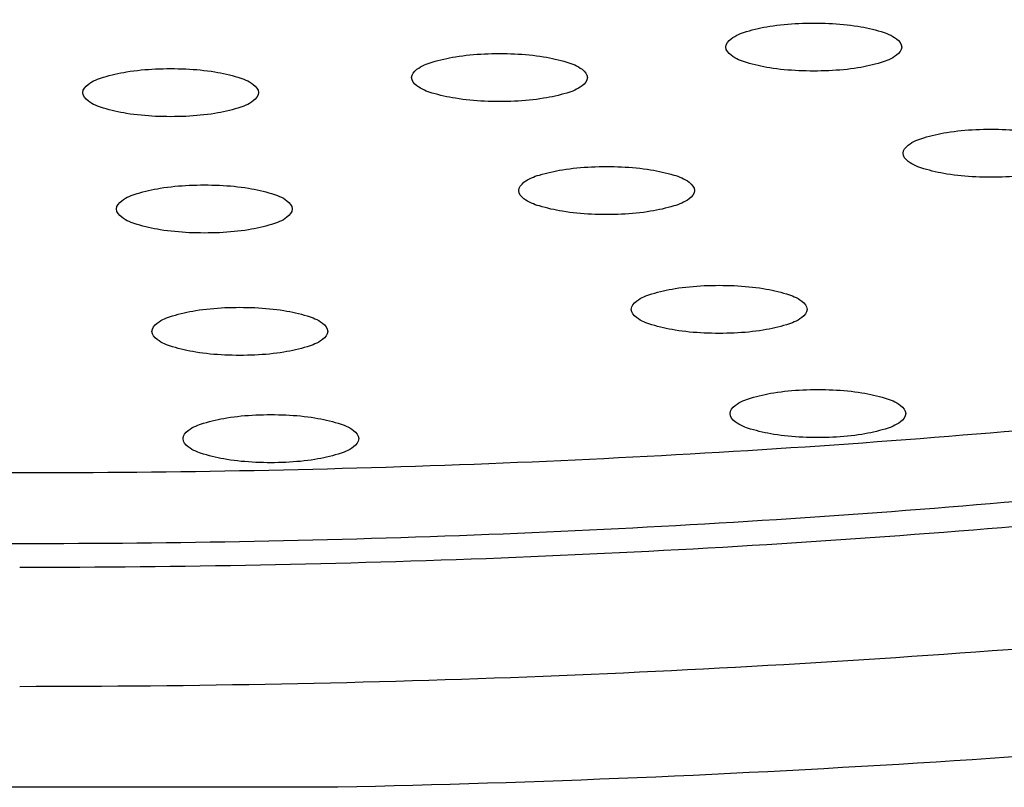
# Model space of a CAD drawing. Units: millimetres. Extents: x 32 to 264, y 43 to 178.
# Drawn here: x 71 to 74, y 96 to 98 of the extents above; entities that cross this region are included whole.
import ezdxf

# ---------------------------------------------------------------- set-up
doc = ezdxf.new("R2010")
doc.units = ezdxf.units.MM
doc.header["$LTSCALE"] = 16.335
doc.layers.get('0').update_dxf_attribs({"linetype": 'CONTINUOUS'})

msp = doc.modelspace()

# ---------------------------------------------------------------- linework, layer by layer
at = {"color": 7, "linetype": 'Continuous'}
msp.add_line((71.9985, 96.2237), (70.268, 96.2237), dxfattribs=at)
for points, knots in [([(81.1332, 99.2309), (81.1332, 99.0969), (81.0457, 98.799), (80.7102, 98.4135), (80.1966, 98.0543), (79.5067, 97.72), (78.6514, 97.4145), (77.6455, 97.1442), (76.5085, 96.9148), (75.2629, 96.731), (73.9337, 96.5969), (72.5478, 96.5153), (71.6077, 96.4971), (71.1332, 96.4971)], [0, 0, 0, 0, 0.402166, 0.889258, 1.507466, 2.272167, 3.182443, 4.228354, 5.394228, 6.660363, 8.004119, 9.40076, 10.82418, 10.82418, 10.82418, 10.82418]), ([(79.4113, 98.5881), (79.3706, 98.5614), (79.1352, 98.4143), (78.6393, 98.1739), (77.8724, 97.9001), (76.9712, 97.6579), (75.9515, 97.4521), (74.8354, 97.2875), (73.6436, 97.1672), (72.4014, 97.0941), (71.1332, 97.0695), (69.865, 97.0941), (68.6229, 97.1672), (67.431, 97.2875), (66.315, 97.4521), (65.2954, 97.6579), (64.6314, 97.8364), (64.3084, 97.9395), (64.2836, 97.9475)], [0, 0, 0, 0, 0.146071, 0.832554, 1.647161, 2.58626, 3.629597, 4.766183, 5.969302, 7.222271, 8.49797, 9.773669, 11.026638, 12.229757, 13.366343, 14.40968, 15.348779, 15.426822, 15.426822, 15.426822, 15.426822]), ([(73.053, 98.2351), (73.053, 98.2439), (73.0721, 98.2647), (73.1145, 98.2799), (73.1768, 98.294), (73.2518, 98.3007), (73.3321, 98.3007), (73.4071, 98.294), (73.4694, 98.2799), (73.5118, 98.2647), (73.5309, 98.2439), (73.5309, 98.2351)], [0, 0, 0, 0, 0.0265256, 0.0727361, 0.1373656, 0.2165216, 0.2985472, 0.3777032, 0.4423327, 0.4885433, 0.5150688, 0.5150688, 0.5150688, 0.5150688]), ([(73.5309, 98.2351), (73.5309, 98.2262), (73.5118, 98.2055), (73.4694, 98.1903), (73.4071, 98.1762), (73.3321, 98.1695), (73.2518, 98.1695), (73.1768, 98.1762), (73.1145, 98.1903), (73.0721, 98.2055), (73.053, 98.2262), (73.053, 98.2351)], [0, 0, 0, 0, 0.0265256, 0.0727361, 0.1373656, 0.2165216, 0.2985472, 0.3777032, 0.4423327, 0.4885433, 0.5150688, 0.5150688, 0.5150688, 0.5150688]), ([(72.1988, 98.1522), (72.1988, 98.1611), (72.2178, 98.1819), (72.2602, 98.197), (72.3225, 98.2111), (72.3975, 98.2178), (72.4778, 98.2178), (72.5528, 98.2111), (72.6151, 98.197), (72.6575, 98.1819), (72.6766, 98.1611), (72.6766, 98.1522)], [0, 0, 0, 0, 0.0265256, 0.0727361, 0.1373656, 0.2165216, 0.2985472, 0.3777032, 0.4423327, 0.4885433, 0.5150688, 0.5150688, 0.5150688, 0.5150688]), ([(71.3048, 98.1112), (71.3048, 98.1201), (71.3239, 98.1408), (71.3663, 98.156), (71.4286, 98.1701), (71.5036, 98.1768), (71.5839, 98.1768), (71.6589, 98.1701), (71.7212, 98.156), (71.7636, 98.1408), (71.7827, 98.1201), (71.7827, 98.1112)], [0, 0, 0, 0, 0.0265256, 0.0727361, 0.1373656, 0.2165216, 0.2985472, 0.3777032, 0.4423327, 0.4885433, 0.5150688, 0.5150688, 0.5150688, 0.5150688]), ([(72.6766, 98.1522), (72.6766, 98.1434), (72.6575, 98.1226), (72.6151, 98.1075), (72.5528, 98.0934), (72.4778, 98.0867), (72.3975, 98.0867), (72.3225, 98.0934), (72.2602, 98.1075), (72.2178, 98.1226), (72.1988, 98.1434), (72.1988, 98.1522)], [0, 0, 0, 0, 0.0265256, 0.0727361, 0.1373656, 0.2165216, 0.2985472, 0.3777032, 0.4423327, 0.4885433, 0.5150688, 0.5150688, 0.5150688, 0.5150688]), ([(71.7827, 98.1112), (71.7827, 98.1024), (71.7636, 98.0816), (71.7212, 98.0664), (71.6589, 98.0523), (71.5839, 98.0456), (71.5036, 98.0456), (71.4286, 98.0523), (71.3663, 98.0664), (71.3239, 98.0816), (71.3048, 98.1024), (71.3048, 98.1112)], [0, 0, 0, 0, 0.0265256, 0.0727361, 0.1373656, 0.2165216, 0.2985472, 0.3777032, 0.4423327, 0.4885433, 0.5150688, 0.5150688, 0.5150688, 0.5150688]), ([(78.8071, 98.0693), (78.7628, 98.0493), (78.4696, 97.921), (77.8723, 97.7077), (76.9712, 97.4656), (75.9515, 97.2598), (74.8354, 97.0951), (73.6436, 96.9749), (72.4014, 96.9017), (71.1332, 96.8771), (69.865, 96.9017), (68.6229, 96.9749), (67.431, 97.0951), (66.315, 97.2598), (65.3936, 97.4457), (64.8507, 97.586), (64.6461, 97.6447)], [0, 0, 0, 0, 0.145609, 0.960216, 1.899315, 2.942652, 4.079238, 5.282357, 6.535327, 7.811025, 9.086724, 10.339694, 11.542813, 12.679398, 13.722735, 14.361062, 14.361062, 14.361062, 14.361062]), ([(73.5346, 97.9466), (73.5346, 97.9554), (73.5537, 97.9762), (73.596, 97.9914), (73.6584, 98.0054), (73.7334, 98.0122), (73.8136, 98.0122), (73.8886, 98.0054), (73.951, 97.9914), (73.9933, 97.9762), (74.0124, 97.9554), (74.0124, 97.9466)], [0, 0, 0, 0, 0.0265256, 0.0727361, 0.1373656, 0.2165216, 0.2985472, 0.3777032, 0.4423327, 0.4885433, 0.5150688, 0.5150688, 0.5150688, 0.5150688]), ([(78.8554, 97.9689), (78.6042, 97.8629), (78.0438, 97.6632), (77.1249, 97.4163), (76.0783, 97.2051), (74.9329, 97.0361), (73.7096, 96.9127), (72.4348, 96.8376), (71.5697, 96.8209), (71.1332, 96.8209)], [0, 0, 0, 0, 0.817834, 1.781653, 2.852453, 4.018956, 5.253745, 6.539695, 7.848974, 7.848974, 7.848974, 7.848974]), ([(74.0124, 97.9466), (74.0124, 97.9377), (73.9933, 97.9169), (73.951, 97.9018), (73.8886, 97.8877), (73.8136, 97.881), (73.7334, 97.881), (73.6584, 97.8877), (73.596, 97.9018), (73.5537, 97.9169), (73.5346, 97.9377), (73.5346, 97.9466)], [0, 0, 0, 0, 0.0265256, 0.0727361, 0.1373656, 0.2165216, 0.2985472, 0.3777032, 0.4423327, 0.4885433, 0.5150688, 0.5150688, 0.5150688, 0.5150688]), ([(72.4898, 97.8453), (72.4898, 97.8541), (72.5088, 97.8749), (72.5512, 97.8901), (72.6135, 97.9041), (72.6885, 97.9108), (72.7688, 97.9108), (72.8438, 97.9041), (72.9061, 97.8901), (72.9485, 97.8749), (72.9676, 97.8541), (72.9676, 97.8453)], [0, 0, 0, 0, 0.0265256, 0.0727361, 0.1373656, 0.2165216, 0.2985472, 0.3777032, 0.4423327, 0.4885433, 0.5150688, 0.5150688, 0.5150688, 0.5150688]), ([(71.3964, 97.7951), (71.3964, 97.8039), (71.4155, 97.8247), (71.4579, 97.8399), (71.5202, 97.854), (71.5952, 97.8607), (71.6755, 97.8607), (71.7505, 97.854), (71.8128, 97.8399), (71.8552, 97.8247), (71.8742, 97.8039), (71.8742, 97.7951)], [0, 0, 0, 0, 0.0265256, 0.0727361, 0.1373656, 0.2165216, 0.2985472, 0.3777032, 0.4423327, 0.4885433, 0.5150688, 0.5150688, 0.5150688, 0.5150688]), ([(72.9676, 97.8453), (72.9676, 97.8364), (72.9485, 97.8156), (72.9061, 97.8005), (72.8438, 97.7864), (72.7688, 97.7797), (72.6885, 97.7797), (72.6135, 97.7864), (72.5512, 97.8005), (72.5088, 97.8156), (72.4898, 97.8364), (72.4898, 97.8453)], [0, 0, 0, 0, 0.0265256, 0.0727361, 0.1373656, 0.2165216, 0.2985472, 0.3777032, 0.4423327, 0.4885433, 0.5150688, 0.5150688, 0.5150688, 0.5150688]), ([(71.8742, 97.7951), (71.8742, 97.7862), (71.8552, 97.7655), (71.8128, 97.7503), (71.7505, 97.7362), (71.6755, 97.7295), (71.5952, 97.7295), (71.5202, 97.7362), (71.4579, 97.7503), (71.4155, 97.7655), (71.3964, 97.7862), (71.3964, 97.7951)], [0, 0, 0, 0, 0.0265256, 0.0727361, 0.1373656, 0.2165216, 0.2985472, 0.3777032, 0.4423327, 0.4885433, 0.5150688, 0.5150688, 0.5150688, 0.5150688]), ([(80.7377, 97.7458), (80.5808, 97.6699), (80.0897, 97.4564), (79.1886, 97.1534), (77.9897, 96.8535), (76.6398, 96.6042), (75.1685, 96.4115), (73.608, 96.2799), (72.5408, 96.2353), (71.9985, 96.2237)], [0, 0, 0, 0, 0.522829, 1.605242, 2.84732, 4.227927, 5.72106, 7.297217, 8.924493, 8.924493, 8.924493, 8.924493]), ([(72.7958, 97.5224), (72.7958, 97.5312), (72.8149, 97.552), (72.8572, 97.5672), (72.9196, 97.5813), (72.9946, 97.588), (73.0748, 97.588), (73.1498, 97.5813), (73.2122, 97.5672), (73.2545, 97.552), (73.2736, 97.5312), (73.2736, 97.5224)], [0, 0, 0, 0, 0.0265256, 0.0727361, 0.1373656, 0.2165216, 0.2985472, 0.3777032, 0.4423327, 0.4885433, 0.5150688, 0.5150688, 0.5150688, 0.5150688]), ([(71.4927, 97.4626), (71.4927, 97.4714), (71.5118, 97.4922), (71.5542, 97.5074), (71.6165, 97.5215), (71.6915, 97.5282), (71.7718, 97.5282), (71.8468, 97.5215), (71.9091, 97.5074), (71.9515, 97.4922), (71.9706, 97.4714), (71.9706, 97.4626)], [0, 0, 0, 0, 0.0265256, 0.0727361, 0.1373656, 0.2165216, 0.2985472, 0.3777032, 0.4423327, 0.4885433, 0.5150688, 0.5150688, 0.5150688, 0.5150688]), ([(73.2736, 97.5224), (73.2736, 97.5135), (73.2545, 97.4928), (73.2122, 97.4776), (73.1498, 97.4635), (73.0748, 97.4568), (72.9946, 97.4568), (72.9196, 97.4635), (72.8572, 97.4776), (72.8149, 97.4928), (72.7958, 97.5135), (72.7958, 97.5224)], [0, 0, 0, 0, 0.0265256, 0.0727361, 0.1373656, 0.2165216, 0.2985472, 0.3777032, 0.4423327, 0.4885433, 0.5150688, 0.5150688, 0.5150688, 0.5150688]), ([(71.9706, 97.4626), (71.9706, 97.4538), (71.9515, 97.433), (71.9091, 97.4178), (71.8468, 97.4037), (71.7718, 97.397), (71.6915, 97.397), (71.6165, 97.4037), (71.5542, 97.4178), (71.5118, 97.433), (71.4927, 97.4538), (71.4927, 97.4626)], [0, 0, 0, 0, 0.0265256, 0.0727361, 0.1373656, 0.2165216, 0.2985472, 0.3777032, 0.4423327, 0.4885433, 0.5150688, 0.5150688, 0.5150688, 0.5150688]), ([(73.0642, 97.2392), (73.0642, 97.2481), (73.0833, 97.2688), (73.1256, 97.284), (73.188, 97.2981), (73.263, 97.3048), (73.3432, 97.3048), (73.4182, 97.2981), (73.4806, 97.284), (73.5229, 97.2688), (73.542, 97.2481), (73.542, 97.2392)], [0, 0, 0, 0, 0.0265256, 0.0727361, 0.1373656, 0.2165216, 0.2985472, 0.3777032, 0.4423327, 0.4885433, 0.5150688, 0.5150688, 0.5150688, 0.5150688]), ([(71.5772, 97.171), (71.5772, 97.1798), (71.5963, 97.2006), (71.6386, 97.2158), (71.701, 97.2299), (71.776, 97.2366), (71.8562, 97.2366), (71.9312, 97.2299), (71.9936, 97.2158), (72.0359, 97.2006), (72.055, 97.1798), (72.055, 97.171)], [0, 0, 0, 0, 0.0265256, 0.0727361, 0.1373656, 0.2165216, 0.2985472, 0.3777032, 0.4423327, 0.4885433, 0.5150688, 0.5150688, 0.5150688, 0.5150688]), ([(73.542, 97.2392), (73.542, 97.2304), (73.5229, 97.2096), (73.4806, 97.1944), (73.4182, 97.1803), (73.3432, 97.1736), (73.263, 97.1736), (73.188, 97.1803), (73.1256, 97.1944), (73.0833, 97.2096), (73.0642, 97.2304), (73.0642, 97.2392)], [0, 0, 0, 0, 0.0265256, 0.0727361, 0.1373656, 0.2165216, 0.2985472, 0.3777032, 0.4423327, 0.4885433, 0.5150688, 0.5150688, 0.5150688, 0.5150688]), ([(72.055, 97.171), (72.055, 97.1621), (72.0359, 97.1414), (71.9936, 97.1262), (71.9312, 97.1121), (71.8562, 97.1054), (71.776, 97.1054), (71.701, 97.1121), (71.6386, 97.1262), (71.5963, 97.1414), (71.5772, 97.1621), (71.5772, 97.171)], [0, 0, 0, 0, 0.0265256, 0.0727361, 0.1373656, 0.2165216, 0.2985472, 0.3777032, 0.4423327, 0.4885433, 0.5150688, 0.5150688, 0.5150688, 0.5150688])]:
    msp.add_open_spline(points, degree=3, knots=knots, dxfattribs=at)

doc.saveas('drawing.dxf')
